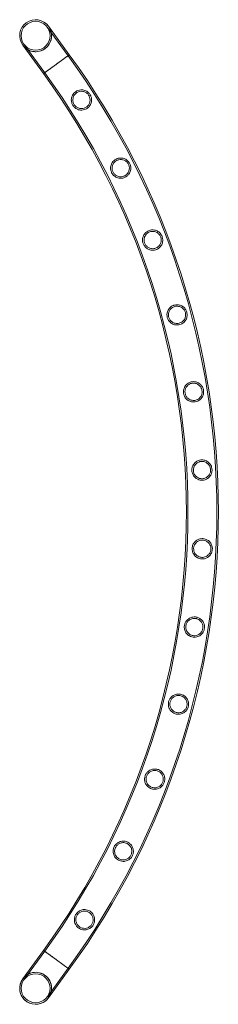
# Model space of a CAD drawing. Units: millimetres. Extents: x -9858 to 20633, y -13236 to 17255.
# Drawn here: x 10943 to 11207, y -6494 to -5188 of the extents above; entities that cross this region are included whole.
import ezdxf

# ---------------------------------------------------------------- set-up
doc = ezdxf.new("R2010")
doc.units = ezdxf.units.MM

# ---------------------------------------------------------------- blocks, each defined once
blk = doc.blocks.new('A$C6e0cba1b')
at = {"color": 0, "linetype": 'Continuous', "lineweight": 0}
for p, q in [((11007.3, -5236.3), (10979.8, -5198.4)), ((11008.9, -5235.1), (10981.4, -5197.2)), ((10947.1, -5222.1), (10974.6, -5260)), ((10948.8, -5221), (10976.3, -5258.8)), ((10991.8, -5247.5), (11008.9, -5235.1)), ((10974.6, -5260), (10991.8, -5247.5)), ((10974.7, -6422), (10947.2, -6459.9)), ((10974.7, -6422), (10947.2, -6459.9)), ((10976.3, -6423.2), (10948.8, -6461)), ((10976.3, -6423.2), (10948.8, -6461)), ((10974.7, -6422), (10991.8, -6434.5)), ((10979.9, -6483.6), (11007.4, -6445.7)), ((10979.9, -6483.6), (11007.4, -6445.7)), ((11009, -6446.9), (10991.8, -6434.5)), ((10991.8, -6434.5), (11009, -6446.9)), ((10981.5, -6484.8), (11009, -6446.9)), ((10981.5, -6484.8), (11009, -6446.9))]:
    blk.add_line(p, q, dxfattribs=at)
for centre in [(10964.3, -5209.7), (10964.3, -5209.7), (10964.3, -6472.3), (10964.3, -6472.3), (10964.3, -6472.3)]:
    blk.add_circle(centre, 19.2, dxfattribs=at)
for centre, radius, start, end in [((10964.3, -5209.7), 21.2, 36, 216), ((10964.3, -5209.7), 21.2, 36, 216), ((10964.3, -5209.7), 21.2, 306, 36), ((10964.3, -5209.7), 21.2, 315, 36), ((10964.3, -5209.7), 21.2, 216, 315), ((10964.3, -5209.7), 21.2, 216, 306), ((10180.3, -5841), 1024.6, 323.8277, 36.177), ((10180.3, -5841), 1024.6, 323.8277, 36.177), ((10180.3, -5841), 1026.6, 323.828, 36.1766), ((10180.3, -5841), 1026.6, 323.828, 36.1766), ((10180.3, -5841), 986.2, 323.821, 36.1839), ((10180.3, -5841), 986.2, 323.821, 36.1839), ((10180.3, -5841), 984.2, 323.8206, 36.1842), ((10180.3, -5841), 984.2, 323.8206, 36.1842), ((10964.3, -6472.3), 21.2, 143.7516, 309.286), ((10964.3, -6472.3), 21.2, 144, 324), ((10964.3, -6472.3), 21.2, 144, 324), ((10964.3, -6472.3), 21.2, 45, 144), ((10964.3, -6472.3), 21.2, 54, 144), ((10964.3, -6472.3), 21.2, 54, 143.7516), ((10964.3, -6472.3), 21.2, 324, 54), ((10964.3, -6472.3), 21.2, 309.286, 54), ((10964.3, -6472.3), 21.2, 324, 45)]:
    blk.add_arc(centre, radius, start, end, dxfattribs=at)
blk.add_ellipse((10991.8, -6434.5), major_axis=(-17.2, 12.5), ratio=0, start_param=-0.004335, end_param=0, dxfattribs=at)
for points, knots in [([(11008.9, -5235.1), (11008.9, -5235.1), (11008.9, -5235.1), (11008.8, -5235.2), (11008.7, -5235.2), (11008.5, -5235.4), (11008.4, -5235.5), (11008, -5235.7), (11007.8, -5235.9), (11007.4, -5236.2), (11007.2, -5236.3), (11006.7, -5236.7), (11006.4, -5236.9), (11005.7, -5237.4), (11005.4, -5237.7), (11004.7, -5238.2), (11004.3, -5238.5), (11003.5, -5239), (11003.1, -5239.3), (11002.3, -5239.9), (11001.8, -5240.3), (11000.8, -5241), (11000.3, -5241.3), (10999.3, -5242), (10998.8, -5242.4), (10997.9, -5243.1), (10997.3, -5243.5), (10996.3, -5244.3), (10995.7, -5244.7), (10994.6, -5245.5), (10994, -5245.9), (10992.9, -5246.7), (10992.3, -5247.2), (10991.8, -5247.5)], [0, 0, 0, 0, 1.962272, 1.962272, 3.924545, 3.924545, 5.886817, 5.886817, 7.84909, 7.84909, 9.811367, 9.811367, 11.773644, 11.773644, 13.735921, 13.735921, 15.698198, 15.698198, 17.660481, 17.660481, 19.622765, 19.622765, 21.585048, 21.585048, 23.547331, 23.547331, 25.509619, 25.509619, 27.471907, 27.471907, 29.434195, 29.434195, 31.396369, 31.396369, 31.396369, 31.396369]), ([(10991.8, -5247.5), (10991.8, -5247.5), (10991.8, -5247.5), (10991.3, -5247.9), (10990.7, -5248.3), (10989.6, -5249.1), (10989, -5249.6), (10987.9, -5250.4), (10987.3, -5250.8), (10986.2, -5251.6), (10985.7, -5251.9), (10984.7, -5252.7), (10984.2, -5253), (10983.2, -5253.8), (10982.7, -5254.1), (10981.8, -5254.8), (10981.3, -5255.1), (10980.5, -5255.8), (10980, -5256.1), (10979.3, -5256.6), (10978.9, -5256.9), (10978.2, -5257.4), (10977.9, -5257.7), (10977.2, -5258.1), (10976.9, -5258.3), (10976.4, -5258.7), (10976.2, -5258.9), (10975.7, -5259.2), (10975.6, -5259.3), (10975.2, -5259.6), (10975.1, -5259.7), (10974.9, -5259.8), (10974.8, -5259.9), (10974.7, -5260), (10974.6, -5260), (10974.6, -5260)], [31.396369, 31.396369, 31.396369, 31.396369, 31.396483, 31.396483, 33.358772, 33.358772, 35.32106, 35.32106, 37.283348, 37.283348, 39.245637, 39.245637, 41.20792, 41.20792, 43.170204, 43.170204, 45.132487, 45.132487, 47.094771, 47.094771, 49.057048, 49.057048, 51.019326, 51.019326, 52.981603, 52.981603, 54.94388, 54.94388, 56.906153, 56.906153, 58.868425, 58.868425, 60.830697, 60.830697, 62.792969, 62.792969, 62.792969, 62.792969]), ([(11018, -5283.5), (11018.8, -5283), (11019.6, -5282.6), (11021.7, -5281.8), (11023.1, -5281.5), (11026.2, -5281.3), (11028.1, -5281.6), (11031.4, -5282.8), (11032.9, -5283.7), (11035.3, -5285.9), (11036.2, -5287), (11037.6, -5289.5), (11038.1, -5290.8), (11038.7, -5293.9), (11038.7, -5295.6), (11038, -5299), (11037.4, -5300.7), (11035.8, -5303.2), (11035, -5304.1), (11033.5, -5305.5), (11032.7, -5306), (11031.1, -5306.9), (11030.3, -5307.3), (11028.1, -5308), (11026.8, -5308.3), (11023.5, -5308.3), (11021.7, -5308), (11018.5, -5306.6), (11017, -5305.7), (11014.8, -5303.6), (11014, -5302.5), (11012.7, -5300), (11012.2, -5298.7), (11011.6, -5295.6), (11011.6, -5293.9), (11012.3, -5290.5), (11013, -5288.8), (11014.6, -5286.4), (11015.3, -5285.6), (11016.7, -5284.3), (11017.3, -5283.9), (11018, -5283.5)], [0, 0, 0, 0, 2.82223, 2.82223, 6.906632, 6.906632, 12.714036, 12.714036, 18.05998, 18.05998, 22.388531, 22.388531, 26.648739, 26.648739, 32.036038, 32.036038, 37.500527, 37.500527, 40.994507, 40.994507, 43.642932, 43.642932, 46.419374, 46.419374, 50.466785, 50.466785, 56.385761, 56.385761, 61.71153, 61.71153, 65.969385, 65.969385, 70.223761, 70.223761, 75.81621, 75.81621, 81.385701, 81.385701, 84.755161, 84.755161, 87.021015, 87.021015, 87.021015, 87.021015]), ([(11019.1, -5285.1), (11018.5, -5285.5), (11018, -5285.9), (11016.9, -5286.9), (11016.3, -5287.5), (11014.9, -5289.4), (11014.3, -5290.8), (11013.7, -5293.7), (11013.6, -5295.1), (11014, -5297.8), (11014.4, -5299.1), (11015.7, -5301.4), (11016.4, -5302.4), (11018.4, -5304.2), (11019.6, -5304.9), (11022.3, -5306), (11023.8, -5306.3), (11026.4, -5306.3), (11027.5, -5306.1), (11029.2, -5305.6), (11029.9, -5305.3), (11031.1, -5304.6), (11031.7, -5304.3), (11032.8, -5303.4), (11033.3, -5302.9), (11034.7, -5301.4), (11035.3, -5300.3), (11036.3, -5297.9), (11036.6, -5296.6), (11036.6, -5293.8), (11036.4, -5292.4), (11035.5, -5289.8), (11034.9, -5288.7), (11033.2, -5286.6), (11032.2, -5285.7), (11029.8, -5284.2), (11028.3, -5283.7), (11025.4, -5283.3), (11023.9, -5283.4), (11021.7, -5283.9), (11020.9, -5284.2), (11019.8, -5284.7), (11019.4, -5284.9), (11019.1, -5285.1)], [0, 0, 0, 0, 1.952435, 1.952435, 4.500884, 4.500884, 9.215668, 9.215668, 13.567639, 13.567639, 17.697239, 17.697239, 21.497494, 21.497494, 25.798324, 25.798324, 30.54972, 30.54972, 33.930079, 33.930079, 36.12789, 36.12789, 38.048818, 38.048818, 40.347437, 40.347437, 44.233666, 44.233666, 48.359608, 48.359608, 52.741641, 52.741641, 56.715878, 56.715878, 60.740877, 60.740877, 65.555742, 65.555742, 69.929996, 69.929996, 72.448275, 72.448275, 73.715365, 73.715365, 73.715365, 73.715365]), ([(11071.3, -5373.2), (11072.2, -5372.7), (11073.1, -5372.4), (11075.4, -5371.8), (11076.8, -5371.7), (11079.8, -5371.9), (11081.3, -5372.3), (11084.3, -5373.6), (11085.7, -5374.6), (11087.9, -5376.9), (11088.7, -5378.1), (11090, -5380.7), (11090.4, -5382), (11090.8, -5385.1), (11090.7, -5386.8), (11089.9, -5390.1), (11089.1, -5391.8), (11087.3, -5394.2), (11086.4, -5395.1), (11084.6, -5396.5), (11083.8, -5397), (11082.1, -5397.8), (11081.1, -5398.1), (11078.8, -5398.7), (11077.4, -5398.7), (11074.2, -5398.5), (11072.4, -5397.9), (11069.3, -5396.2), (11068, -5395.2), (11066, -5392.8), (11065.3, -5391.6), (11064.3, -5389), (11064, -5387.7), (11063.7, -5384.6), (11063.9, -5382.8), (11064.9, -5379.5), (11065.8, -5378), (11067.6, -5375.7), (11068.5, -5375), (11070, -5373.9), (11070.6, -5373.5), (11071.3, -5373.2)], [0, 0, 0, 0, 2.991381, 2.991381, 7.276678, 7.276678, 12.13141, 12.13141, 17.512302, 17.512302, 21.894934, 21.894934, 26.102148, 26.102148, 31.275025, 31.275025, 36.836777, 36.836777, 40.637978, 40.637978, 43.470822, 43.470822, 46.378837, 46.378837, 50.495303, 50.495303, 56.411339, 56.411339, 61.720984, 61.720984, 65.975642, 65.975642, 70.229528, 70.229528, 75.809233, 75.809233, 81.334417, 81.334417, 84.809779, 84.809779, 86.992797, 86.992797, 86.992797, 86.992797]), ([(11072.2, -5374.9), (11071.6, -5375.2), (11071, -5375.6), (11069.7, -5376.5), (11069.1, -5377.2), (11067.5, -5379), (11066.8, -5380.4), (11065.9, -5383.2), (11065.7, -5384.6), (11065.9, -5387.3), (11066.2, -5388.6), (11067.3, -5391), (11068, -5392.1), (11069.8, -5394), (11070.9, -5394.9), (11073.6, -5396.2), (11075.1, -5396.6), (11077.7, -5396.7), (11078.8, -5396.6), (11080.5, -5396.2), (11081.2, -5396), (11082.5, -5395.4), (11083.1, -5395.1), (11084.4, -5394.2), (11085.1, -5393.6), (11086.7, -5391.9), (11087.5, -5390.5), (11088.5, -5387.8), (11088.7, -5386.4), (11088.7, -5383.7), (11088.4, -5382.3), (11087.4, -5379.8), (11086.8, -5378.7), (11085, -5376.7), (11083.9, -5375.8), (11081.3, -5374.4), (11079.8, -5374), (11077.2, -5373.7), (11076, -5373.8), (11074.1, -5374.2), (11073.4, -5374.4), (11072.5, -5374.8), (11072.4, -5374.9), (11072.2, -5374.9)], [0, 0, 0, 0, 2.074532, 2.074532, 4.778866, 4.778866, 9.539174, 9.539174, 13.93333, 13.93333, 18.007739, 18.007739, 21.807742, 21.807742, 26.182825, 26.182825, 31.020222, 31.020222, 34.287186, 34.287186, 36.495171, 36.495171, 38.556548, 38.556548, 41.186131, 41.186131, 45.856111, 45.856111, 50.190018, 50.190018, 54.397156, 54.397156, 58.279716, 58.279716, 62.5895, 62.5895, 67.332493, 67.332493, 70.849211, 70.849211, 73.171476, 73.171476, 73.708329, 73.708329, 73.708329, 73.708329]), ([(11115, -5467.9), (11116, -5467.5), (11117, -5467.3), (11119.5, -5467), (11120.9, -5467), (11123.9, -5467.6), (11125.4, -5468.2), (11128.2, -5469.9), (11129.5, -5471.1), (11131.4, -5473.7), (11132, -5474.9), (11132.9, -5477.7), (11133.1, -5479.1), (11133.2, -5482.2), (11132.8, -5483.9), (11131.6, -5487.1), (11130.6, -5488.6), (11128.5, -5490.8), (11127.5, -5491.5), (11125.5, -5492.7), (11124.6, -5493.1), (11122.7, -5493.7), (11121.6, -5493.9), (11119, -5494), (11117.5, -5493.9), (11114.5, -5493), (11113, -5492.3), (11110.4, -5490.4), (11109.3, -5489.2), (11107.6, -5486.6), (11107.1, -5485.4), (11106.3, -5482.7), (11106.2, -5481.3), (11106.3, -5478.2), (11106.8, -5476.4), (11108.2, -5473.3), (11109.2, -5471.9), (11111.3, -5469.9), (11112.2, -5469.3), (11113.8, -5468.4), (11114.4, -5468.1), (11115, -5467.9)], [0, 0, 0, 0, 3.135639, 3.135639, 7.607802, 7.607802, 12.595953, 12.595953, 18.068665, 18.068665, 22.490759, 22.490759, 26.822337, 26.822337, 32.251376, 32.251376, 37.93098, 37.93098, 41.789455, 41.789455, 44.828104, 44.828104, 48.107517, 48.107517, 52.946959, 52.946959, 58.231688, 58.231688, 63.513284, 63.513284, 67.825505, 67.825505, 72.212616, 72.212616, 77.933204, 77.933204, 83.235995, 83.235995, 86.726087, 86.726087, 88.66413, 88.66413, 88.66413, 88.66413]), ([(11115.7, -5469.8), (11115.1, -5470), (11114.4, -5470.3), (11113, -5471.2), (11112.3, -5471.8), (11110.5, -5473.5), (11109.6, -5474.8), (11108.5, -5477.6), (11108.3, -5479), (11108.2, -5481.7), (11108.4, -5483), (11109.3, -5485.5), (11109.9, -5486.6), (11111.6, -5488.7), (11112.7, -5489.7), (11115.2, -5491.1), (11116.7, -5491.7), (11119.2, -5492), (11120.2, -5492), (11122, -5491.8), (11122.7, -5491.6), (11124.1, -5491.1), (11124.8, -5490.8), (11126.3, -5489.9), (11127, -5489.4), (11128.8, -5487.6), (11129.7, -5486.4), (11130.8, -5483.7), (11131.1, -5482.3), (11131.2, -5479.5), (11131, -5478.2), (11130.1, -5475.6), (11129.5, -5474.5), (11127.8, -5472.3), (11126.7, -5471.4), (11124.2, -5469.9), (11122.7, -5469.4), (11120.1, -5469), (11119, -5469), (11117.2, -5469.3), (11116.5, -5469.5), (11115.8, -5469.8), (11115.8, -5469.8), (11115.7, -5469.8)], [0, 0, 0, 0, 2.173975, 2.173975, 5.003339, 5.003339, 9.80747, 9.80747, 14.231616, 14.231616, 18.264844, 18.264844, 22.069349, 22.069349, 26.508701, 26.508701, 31.316492, 31.316492, 34.455969, 34.455969, 36.71386, 36.71386, 38.897724, 38.897724, 41.77756, 41.77756, 46.49278, 46.49278, 50.886505, 50.886505, 55.001025, 55.001025, 58.885298, 58.885298, 63.332128, 63.332128, 68.108866, 68.108866, 71.398542, 71.398542, 73.680718, 73.680718, 73.711404, 73.711404, 73.711404, 73.711404]), ([(11148.7, -5566.7), (11149.7, -5566.4), (11150.8, -5566.3), (11153.4, -5566.2), (11154.8, -5566.5), (11157.8, -5567.4), (11159.2, -5568.2), (11161.7, -5570.2), (11162.9, -5571.5), (11164.4, -5574.3), (11164.9, -5575.6), (11165.5, -5578.4), (11165.6, -5579.8), (11165.2, -5582.9), (11164.7, -5584.6), (11163.1, -5587.6), (11161.9, -5589), (11159.5, -5590.9), (11158.5, -5591.6), (11156.4, -5592.5), (11155.4, -5592.7), (11153.3, -5593.1), (11152.2, -5593.2), (11149.4, -5593), (11147.9, -5592.6), (11144.9, -5591.2), (11143.5, -5590.2), (11141.3, -5587.9), (11140.4, -5586.6), (11139.2, -5583.9), (11138.9, -5582.7), (11138.5, -5579.9), (11138.6, -5578.5), (11139.2, -5575.4), (11139.9, -5573.7), (11141.8, -5570.8), (11142.9, -5569.7), (11145.2, -5568.1), (11146.2, -5567.5), (11147.7, -5566.9), (11148.2, -5566.8), (11148.7, -5566.7)], [0, 0, 0, 0, 3.241052, 3.241052, 7.833449, 7.833449, 12.885164, 12.885164, 18.28603, 18.28603, 22.64629, 22.64629, 26.994655, 26.994655, 32.470635, 32.470635, 38.144482, 38.144482, 42.011402, 42.011402, 45.142816, 45.142816, 48.607086, 48.607086, 53.793095, 53.793095, 59.243797, 59.243797, 64.297787, 64.297787, 68.423353, 68.423353, 72.925268, 72.925268, 78.865643, 78.865643, 83.861791, 83.861791, 87.303456, 87.303456, 88.815154, 88.815154, 88.815154, 88.815154]), ([(11149.2, -5568.6), (11148.5, -5568.8), (11147.8, -5569), (11146.2, -5569.8), (11145.4, -5570.3), (11143.5, -5571.9), (11142.5, -5573.1), (11141.2, -5575.7), (11140.8, -5577.1), (11140.5, -5579.8), (11140.6, -5581.2), (11141.2, -5583.7), (11141.7, -5584.8), (11143.2, -5587.1), (11144.2, -5588.2), (11146.6, -5589.9), (11148, -5590.5), (11150.5, -5591.1), (11151.6, -5591.2), (11153.3, -5591.1), (11154.1, -5591), (11155.6, -5590.6), (11156.3, -5590.3), (11157.9, -5589.6), (11158.7, -5589), (11160.7, -5587.3), (11161.6, -5586.1), (11162.9, -5583.5), (11163.3, -5582.1), (11163.6, -5579.3), (11163.4, -5578), (11162.7, -5575.4), (11162.2, -5574.3), (11160.6, -5572), (11159.6, -5570.9), (11157.1, -5569.3), (11155.6, -5568.7), (11153.1, -5568.2), (11152.1, -5568.2), (11150.5, -5568.3), (11149.8, -5568.4), (11149.2, -5568.6)], [0, 0, 0, 0, 2.249706, 2.249706, 5.173025, 5.173025, 9.960351, 9.960351, 14.402397, 14.402397, 18.413442, 18.413442, 22.222067, 22.222067, 26.697288, 26.697288, 31.488931, 31.488931, 34.623759, 34.623759, 36.896863, 36.896863, 39.181774, 39.181774, 42.270136, 42.270136, 47.044347, 47.044347, 51.470998, 51.470998, 55.519469, 55.519469, 59.422243, 59.422243, 63.999149, 63.999149, 68.702432, 68.702432, 71.791172, 71.791172, 73.710725, 73.710725, 73.710725, 73.710725]), ([(11171.9, -5668.4), (11173, -5668.2), (11174.1, -5668.2), (11176.7, -5668.4), (11178.2, -5668.8), (11181, -5670.1), (11182.3, -5671.1), (11184.6, -5673.4), (11185.6, -5674.8), (11186.8, -5677.7), (11187.2, -5679.1), (11187.4, -5681.9), (11187.3, -5683.3), (11186.7, -5686.4), (11185.9, -5687.9), (11184, -5690.8), (11182.7, -5692), (11180.1, -5693.7), (11179, -5694.2), (11176.8, -5694.9), (11175.7, -5695), (11173.5, -5695.2), (11172.4, -5695.1), (11169.6, -5694.5), (11168, -5693.9), (11165.2, -5692.1), (11164, -5690.9), (11162.1, -5688.3), (11161.4, -5686.9), (11160.6, -5684.1), (11160.4, -5682.7), (11160.5, -5679.9), (11160.8, -5678.4), (11161.9, -5675.4), (11162.9, -5673.8), (11165.2, -5671.3), (11166.4, -5670.4), (11168.8, -5669.2), (11169.8, -5668.8), (11171.3, -5668.5), (11171.6, -5668.4), (11171.9, -5668.4)], [0, 0, 0, 0, 3.312262, 3.312262, 7.984075, 7.984075, 13.077082, 13.077082, 18.435743, 18.435743, 22.752772, 22.752772, 27.112212, 27.112212, 32.619128, 32.619128, 38.283109, 38.283109, 42.156923, 42.156923, 45.352409, 45.352409, 48.946336, 48.946336, 54.364104, 54.364104, 59.907784, 59.907784, 64.810104, 64.810104, 69.101854, 69.101854, 73.76511, 73.76511, 79.822251, 79.822251, 84.495537, 84.495537, 87.868877, 87.868877, 88.882838, 88.882838, 88.882838, 88.882838]), ([(11172.3, -5670.4), (11171.5, -5670.5), (11170.8, -5670.6), (11169.1, -5671.2), (11168.2, -5671.7), (11166.2, -5673.1), (11165.1, -5674.3), (11163.5, -5676.7), (11163, -5678.1), (11162.4, -5680.8), (11162.4, -5682.1), (11162.8, -5684.7), (11163.2, -5685.9), (11164.4, -5688.3), (11165.4, -5689.4), (11167.6, -5691.3), (11168.9, -5692.1), (11171.4, -5692.9), (11172.4, -5693.1), (11174.2, -5693.2), (11175, -5693.1), (11176.5, -5692.9), (11177.3, -5692.7), (11179, -5692), (11179.9, -5691.5), (11182, -5689.9), (11183.1, -5688.7), (11184.6, -5686.2), (11185, -5684.8), (11185.4, -5682), (11185.4, -5680.7), (11184.9, -5678.1), (11184.4, -5676.9), (11183, -5674.5), (11181.9, -5673.4), (11179.5, -5671.6), (11178.1, -5670.9), (11175.7, -5670.3), (11174.7, -5670.2), (11173.3, -5670.2), (11172.8, -5670.3), (11172.3, -5670.4)], [0, 0, 0, 0, 2.300942, 2.300942, 5.287194, 5.287194, 10.088066, 10.088066, 14.542162, 14.542162, 18.536218, 18.536218, 22.349535, 22.349535, 26.855895, 26.855895, 31.642209, 31.642209, 34.743101, 34.743101, 37.068358, 37.068358, 39.432568, 39.432568, 42.697253, 42.697253, 47.512297, 47.512297, 51.952311, 51.952311, 55.957018, 55.957018, 59.888567, 59.888567, 64.582085, 64.582085, 69.305977, 69.305977, 72.214322, 72.214322, 73.715296, 73.715296, 73.715296, 73.715296]), ([(11184.5, -5772), (11185.6, -5771.9), (11186.7, -5772), (11189.3, -5772.5), (11190.8, -5773.1), (11193.4, -5774.7), (11194.7, -5775.8), (11196.7, -5778.3), (11197.5, -5779.8), (11198.4, -5782.8), (11198.6, -5784.2), (11198.5, -5787.1), (11198.3, -5788.5), (11197.3, -5791.4), (11196.4, -5792.9), (11194.1, -5795.5), (11192.7, -5796.6), (11190, -5798), (11188.8, -5798.4), (11186.5, -5798.8), (11185.5, -5798.9), (11183.2, -5798.8), (11182.1, -5798.5), (11179.3, -5797.6), (11177.8, -5796.8), (11175.2, -5794.6), (11174.1, -5793.3), (11172.6, -5790.5), (11172.1, -5789), (11171.6, -5786.2), (11171.6, -5784.8), (11172, -5782), (11172.5, -5780.6), (11174, -5777.7), (11175.1, -5776.2), (11177.8, -5774.1), (11179, -5773.3), (11181.5, -5772.4), (11182.6, -5772.1), (11184, -5772), (11184.2, -5772), (11184.5, -5772)], [0, 0, 0, 0, 3.348591, 3.348591, 8.060143, 8.060143, 13.17325, 13.17325, 18.509171, 18.509171, 22.805456, 22.805456, 27.169605, 27.169605, 32.690706, 32.690706, 38.346231, 38.346231, 42.222738, 42.222738, 45.450303, 45.450303, 49.110542, 49.110542, 54.642312, 54.642312, 60.224729, 60.224729, 65.050074, 65.050074, 69.317211, 69.317211, 74.041937, 74.041937, 80.087244, 80.087244, 84.671314, 84.671314, 88.039237, 88.039237, 88.874207, 88.874207, 88.874207, 88.874207]), ([(11184.7, -5774), (11183.9, -5774), (11183.1, -5774.1), (11181.4, -5774.5), (11180.5, -5774.9), (11178.2, -5776.1), (11177.1, -5777.1), (11175.2, -5779.5), (11174.6, -5780.7), (11173.8, -5783.4), (11173.6, -5784.7), (11173.8, -5787.3), (11174, -5788.5), (11175, -5791), (11175.8, -5792.3), (11177.9, -5794.4), (11179.2, -5795.3), (11181.5, -5796.3), (11182.5, -5796.6), (11184.3, -5796.8), (11185, -5796.9), (11186.6, -5796.8), (11187.4, -5796.6), (11189.2, -5796.1), (11190.3, -5795.7), (11192.5, -5794.3), (11193.6, -5793.2), (11195.3, -5790.8), (11195.9, -5789.4), (11196.6, -5786.7), (11196.6, -5785.4), (11196.3, -5782.8), (11196, -5781.5), (11194.7, -5779), (11193.8, -5777.8), (11191.5, -5775.8), (11190.2, -5775), (11187.9, -5774.3), (11187, -5774.1), (11185.6, -5773.9), (11185.1, -5773.9), (11184.7, -5774)], [0, 0, 0, 0, 2.327146, 2.327146, 5.345362, 5.345362, 10.152812, 10.152812, 14.612585, 14.612585, 18.598325, 18.598325, 22.414285, 22.414285, 26.936367, 26.936367, 31.723585, 31.723585, 34.807666, 34.807666, 37.148493, 37.148493, 39.553439, 39.553439, 42.905188, 42.905188, 47.736068, 47.736068, 52.178248, 52.178248, 56.165554, 56.165554, 60.11481, 60.11481, 64.864842, 64.864842, 69.454535, 69.454535, 72.330415, 72.330415, 73.715053, 73.715053, 73.715053, 73.715053]), ([(11186.3, -5876.3), (11187.4, -5876.4), (11188.5, -5876.6), (11191, -5877.4), (11192.4, -5878.1), (11194.9, -5879.9), (11196, -5881.1), (11197.7, -5883.9), (11198.4, -5885.5), (11199, -5888.5), (11199, -5889.9), (11198.7, -5892.8), (11198.3, -5894.1), (11197, -5897), (11195.9, -5898.4), (11193.4, -5900.7), (11191.9, -5901.7), (11189, -5902.8), (11187.8, -5903), (11185.5, -5903.2), (11184.4, -5903.2), (11182.2, -5902.8), (11181.1, -5902.5), (11178.4, -5901.3), (11177, -5900.3), (11174.7, -5897.8), (11173.7, -5896.4), (11172.5, -5893.4), (11172.2, -5892), (11172, -5889.1), (11172.1, -5887.7), (11172.8, -5884.9), (11173.4, -5883.6), (11175.2, -5880.9), (11176.5, -5879.5), (11179.4, -5877.7), (11180.7, -5877.1), (11183.2, -5876.4), (11184.4, -5876.3), (11185.8, -5876.3), (11186, -5876.3), (11186.3, -5876.3)], [0, 0, 0, 0, 3.349852, 3.349852, 8.062777, 8.062777, 13.176575, 13.176575, 18.5117, 18.5117, 22.807289, 22.807289, 27.1716, 27.1716, 32.693188, 32.693188, 38.348396, 38.348396, 42.225001, 42.225001, 45.453685, 45.453685, 49.116241, 49.116241, 54.651931, 54.651931, 60.235605, 60.235605, 65.058325, 65.058325, 69.324675, 69.324675, 74.051617, 74.051617, 80.09635, 80.09635, 84.677371, 84.677371, 88.045148, 88.045148, 88.873733, 88.873733, 88.873733, 88.873733]), ([(11186.2, -5878.3), (11185.5, -5878.2), (11184.7, -5878.3), (11182.9, -5878.5), (11182, -5878.8), (11179.6, -5879.8), (11178.3, -5880.7), (11176.3, -5882.8), (11175.5, -5884), (11174.4, -5886.5), (11174.1, -5887.8), (11174, -5890.4), (11174.2, -5891.6), (11174.9, -5894.3), (11175.6, -5895.6), (11177.4, -5897.9), (11178.6, -5898.9), (11180.8, -5900.2), (11181.7, -5900.6), (11183.5, -5901), (11184.2, -5901.1), (11185.8, -5901.2), (11186.6, -5901.1), (11188.5, -5900.8), (11189.6, -5900.5), (11191.9, -5899.3), (11193.2, -5898.3), (11195.1, -5896.1), (11195.9, -5894.8), (11196.8, -5892.2), (11197, -5890.9), (11196.9, -5888.3), (11196.7, -5887), (11195.7, -5884.3), (11194.9, -5883), (11192.9, -5880.8), (11191.7, -5879.9), (11189.4, -5878.9), (11188.5, -5878.6), (11187.1, -5878.4), (11186.7, -5878.3), (11186.2, -5878.3)], [0, 0, 0, 0, 2.328056, 2.328056, 5.34738, 5.34738, 10.155055, 10.155055, 14.61502, 14.61502, 18.600477, 18.600477, 22.416534, 22.416534, 26.939161, 26.939161, 31.726399, 31.726399, 34.809925, 34.809925, 37.151307, 37.151307, 39.55769, 39.55769, 42.912498, 42.912498, 47.74389, 47.74389, 52.186097, 52.186097, 56.172842, 56.172842, 60.122767, 60.122767, 64.874778, 64.874778, 69.459849, 69.459849, 72.334609, 72.334609, 73.715061, 73.715061, 73.715061, 73.715061]), ([(11177.3, -5980.2), (11178.4, -5980.4), (11179.4, -5980.7), (11181.8, -5981.8), (11183.1, -5982.6), (11185.4, -5984.7), (11186.4, -5986), (11187.8, -5988.9), (11188.3, -5990.6), (11188.6, -5993.7), (11188.5, -5995.1), (11187.9, -5997.9), (11187.4, -5999.2), (11185.8, -6001.9), (11184.6, -6003.2), (11181.9, -6005.3), (11180.2, -6006.1), (11177.3, -6006.8), (11176.1, -6007), (11173.8, -6006.9), (11172.7, -6006.8), (11170.6, -6006.2), (11169.5, -6005.8), (11167, -6004.4), (11165.7, -6003.3), (11163.6, -6000.7), (11162.8, -5999.2), (11161.8, -5996.1), (11161.6, -5994.6), (11161.7, -5991.7), (11161.9, -5990.3), (11162.9, -5987.7), (11163.6, -5986.4), (11165.6, -5983.8), (11167, -5982.6), (11170, -5981), (11171.4, -5980.5), (11174, -5980.1), (11175.2, -5980), (11176.6, -5980.1), (11176.9, -5980.2), (11177.3, -5980.2)], [0, 0, 0, 0, 3.316036, 3.316036, 7.991996, 7.991996, 13.08711, 13.08711, 18.443424, 18.443424, 22.758237, 22.758237, 27.11817, 27.11817, 32.626572, 32.626572, 38.289736, 38.289736, 42.16382, 42.16382, 45.362627, 45.362627, 48.963402, 48.963402, 54.393104, 54.393104, 59.94103, 59.94103, 64.83524, 64.83524, 69.124266, 69.124266, 73.793697, 73.793697, 79.850025, 79.850025, 84.513922, 84.513922, 87.886594, 87.886594, 88.882393, 88.882393, 88.882393, 88.882393]), ([(11177, -5982.2), (11176.2, -5982.1), (11175.5, -5982), (11173.7, -5982.1), (11172.7, -5982.3), (11170.3, -5983), (11168.9, -5983.7), (11166.7, -5985.6), (11165.8, -5986.7), (11164.4, -5989.1), (11164, -5990.4), (11163.6, -5992.9), (11163.6, -5994.2), (11164, -5996.9), (11164.6, -5998.2), (11166.1, -6000.8), (11167.2, -6001.9), (11169.2, -6003.4), (11170.1, -6003.9), (11171.8, -6004.5), (11172.6, -6004.7), (11174.1, -6004.9), (11174.9, -6005), (11176.8, -6004.9), (11177.8, -6004.7), (11180.3, -6003.8), (11181.7, -6003), (11183.9, -6001), (11184.7, -5999.8), (11185.9, -5997.4), (11186.3, -5996.1), (11186.6, -5993.5), (11186.5, -5992.2), (11185.9, -5989.4), (11185.3, -5988), (11183.5, -5985.6), (11182.4, -5984.5), (11180.2, -5983.2), (11179.4, -5982.8), (11178, -5982.4), (11177.5, -5982.3), (11177, -5982.2)], [0, 0, 0, 0, 2.303663, 2.303663, 5.293242, 5.293242, 10.094805, 10.094805, 14.549503, 14.549503, 18.542681, 18.542681, 22.356261, 22.356261, 26.864255, 26.864255, 31.650693, 31.650693, 34.749762, 34.749762, 37.076599, 37.076599, 39.444985, 39.444985, 42.718618, 42.718618, 47.535403, 47.535403, 51.975767, 51.975767, 55.978553, 55.978553, 59.911805, 59.911805, 64.611142, 64.611142, 69.320998, 69.320998, 72.225961, 72.225961, 73.715228, 73.715228, 73.715228, 73.715228]), ([(11157.5, -6082.7), (11158.5, -6083), (11159.5, -6083.4), (11161.8, -6084.6), (11163, -6085.6), (11165, -6087.8), (11165.9, -6089.2), (11167.1, -6092.2), (11167.4, -6093.9), (11167.4, -6097.1), (11167.2, -6098.5), (11166.3, -6101.2), (11165.6, -6102.5), (11163.8, -6105), (11162.5, -6106.2), (11159.6, -6108), (11157.9, -6108.6), (11154.9, -6109.1), (11153.7, -6109.2), (11151.4, -6108.9), (11150.4, -6108.7), (11148.4, -6107.9), (11147.4, -6107.4), (11145.1, -6105.9), (11143.9, -6104.7), (11142, -6102.1), (11141.3, -6100.6), (11140.5, -6097.4), (11140.4, -6095.9), (11140.7, -6092.9), (11141, -6091.7), (11142.1, -6089.1), (11142.9, -6087.9), (11145, -6085.5), (11146.4, -6084.4), (11149.5, -6082.9), (11151.1, -6082.4), (11153.8, -6082.2), (11154.9, -6082.2), (11156.6, -6082.5), (11157, -6082.6), (11157.5, -6082.7)], [0, 0, 0, 0, 3.247331, 3.247331, 7.846838, 7.846838, 12.902357, 12.902357, 18.299737, 18.299737, 22.65615, 22.65615, 27.005716, 27.005716, 32.484771, 32.484771, 38.158333, 38.158333, 42.026124, 42.026124, 45.163402, 45.163402, 48.639257, 48.639257, 53.846347, 53.846347, 59.306415, 59.306415, 64.347487, 64.347487, 68.490171, 68.490171, 73.005982, 73.005982, 78.97171, 78.97171, 83.932593, 83.932593, 87.365265, 87.365265, 88.828202, 88.828202, 88.828202, 88.828202]), ([(11157, -6084.6), (11156.3, -6084.4), (11155.6, -6084.3), (11153.8, -6084.2), (11152.9, -6084.2), (11150.4, -6084.7), (11149, -6085.2), (11146.5, -6086.9), (11145.5, -6087.8), (11143.9, -6090.1), (11143.3, -6091.3), (11142.6, -6093.8), (11142.5, -6095), (11142.6, -6097.7), (11143, -6099.2), (11144.2, -6101.8), (11145.1, -6103.1), (11147, -6104.8), (11147.9, -6105.4), (11149.5, -6106.2), (11150.2, -6106.5), (11151.6, -6106.9), (11152.4, -6107), (11154.2, -6107.2), (11155.2, -6107.1), (11157.7, -6106.6), (11159.1, -6106), (11161.6, -6104.3), (11162.6, -6103.3), (11164.2, -6101), (11164.7, -6099.8), (11165.4, -6097.2), (11165.5, -6095.9), (11165.2, -6093.2), (11164.8, -6091.7), (11163.5, -6089.1), (11162.5, -6087.9), (11160.6, -6086.3), (11159.7, -6085.7), (11158.2, -6085), (11157.6, -6084.8), (11157, -6084.6)], [0, 0, 0, 0, 2.25421, 2.25421, 5.183083, 5.183083, 9.971626, 9.971626, 14.41477, 14.41477, 18.424267, 18.424267, 22.233262, 22.233262, 26.711216, 26.711216, 31.501558, 31.501558, 34.633488, 34.633488, 36.909106, 36.909106, 39.200391, 39.200391, 42.302204, 42.302204, 47.079808, 47.079808, 51.507963, 51.507963, 55.552706, 55.552706, 59.457232, 59.457232, 64.042779, 64.042779, 68.741478, 68.741478, 71.818075, 71.818075, 73.710833, 73.710833, 73.710833, 73.710833]), ([(11127.2, -6182.5), (11128.2, -6182.9), (11129.1, -6183.4), (11131.2, -6184.8), (11132.2, -6185.8), (11134.1, -6188.3), (11134.8, -6189.7), (11135.7, -6192.8), (11135.9, -6194.6), (11135.6, -6197.7), (11135.3, -6199.1), (11134.1, -6201.8), (11133.3, -6203), (11131.3, -6205.3), (11129.9, -6206.3), (11126.8, -6207.9), (11125.1, -6208.4), (11122.1, -6208.6), (11120.8, -6208.5), (11118.6, -6208), (11117.7, -6207.7), (11115.8, -6206.9), (11114.9, -6206.3), (11112.8, -6204.7), (11111.8, -6203.5), (11110.1, -6200.9), (11109.5, -6199.4), (11108.9, -6196.2), (11108.8, -6194.6), (11109.3, -6191.6), (11109.7, -6190.3), (11111, -6187.8), (11111.8, -6186.7), (11113.9, -6184.4), (11115.4, -6183.4), (11118.6, -6182.1), (11120.3, -6181.7), (11123.1, -6181.6), (11124.3, -6181.7), (11126, -6182.1), (11126.6, -6182.3), (11127.2, -6182.5)], [0, 0, 0, 0, 3.144316, 3.144316, 7.626444, 7.626444, 12.619815, 12.619815, 18.09317, 18.09317, 22.513063, 22.513063, 26.846814, 26.846814, 32.283283, 32.283283, 37.960984, 37.960984, 41.815255, 41.815255, 44.860434, 44.860434, 48.156629, 48.156629, 53.0314, 53.0314, 58.332152, 58.332152, 63.588947, 63.588947, 67.853649, 67.853649, 72.250637, 72.250637, 77.98538, 77.98538, 83.276756, 83.276756, 86.767736, 86.767736, 88.685727, 88.685727, 88.685727, 88.685727]), ([(11126.5, -6184.4), (11125.9, -6184.2), (11125.2, -6184), (11123.5, -6183.6), (11122.6, -6183.6), (11120.1, -6183.7), (11118.6, -6184.1), (11116, -6185.5), (11114.8, -6186.3), (11113, -6188.4), (11112.3, -6189.5), (11111.3, -6191.9), (11111, -6193.1), (11110.8, -6195.8), (11111, -6197.2), (11111.9, -6200), (11112.7, -6201.4), (11114.4, -6203.3), (11115.1, -6204), (11116.6, -6205), (11117.3, -6205.4), (11118.7, -6205.9), (11119.4, -6206.2), (11121, -6206.5), (11122, -6206.6), (11124.5, -6206.4), (11126, -6206), (11128.6, -6204.8), (11129.8, -6203.9), (11131.6, -6201.9), (11132.4, -6200.8), (11133.4, -6198.3), (11133.7, -6197.1), (11133.9, -6194.3), (11133.7, -6192.9), (11132.8, -6190.1), (11132, -6188.7), (11130.3, -6186.7), (11129.5, -6186), (11127.9, -6185), (11127.3, -6184.7), (11126.5, -6184.4)], [0, 0, 0, 0, 2.180217, 2.180217, 5.017367, 5.017367, 9.824026, 9.824026, 14.249893, 14.249893, 18.280715, 18.280715, 22.085634, 22.085634, 26.529005, 26.529005, 31.334916, 31.334916, 34.469365, 34.469365, 36.730242, 36.730242, 38.922395, 38.922395, 41.819888, 41.819888, 46.540714, 46.540714, 50.937917, 50.937917, 55.0462, 55.0462, 58.931466, 58.931466, 63.389264, 63.389264, 68.160147, 68.160147, 71.431175, 71.431175, 73.711874, 73.711874, 73.711874, 73.711874]), ([(11086.8, -6278.7), (11087.7, -6279.2), (11088.5, -6279.7), (11090.3, -6281.3), (11091.3, -6282.3), (11092.8, -6284.8), (11093.4, -6286.3), (11094.1, -6289.4), (11094.2, -6291.2), (11093.6, -6294.3), (11093.2, -6295.7), (11091.8, -6298.3), (11091, -6299.4), (11088.8, -6301.5), (11087.3, -6302.4), (11084.2, -6303.8), (11082.4, -6304.1), (11079.3, -6304.1), (11078.1, -6303.9), (11075.9, -6303.3), (11075, -6302.9), (11073.3, -6302), (11072.5, -6301.4), (11070.7, -6299.9), (11069.8, -6298.8), (11068.1, -6296), (11067.5, -6294.2), (11067.1, -6290.8), (11067.2, -6289.1), (11067.9, -6286.1), (11068.4, -6284.8), (11069.9, -6282.4), (11070.8, -6281.4), (11073.1, -6279.4), (11074.7, -6278.5), (11078, -6277.4), (11079.7, -6277.1), (11082.6, -6277.3), (11083.7, -6277.5), (11085.5, -6278.1), (11086.1, -6278.4), (11086.8, -6278.7)], [0, 0, 0, 0, 3.005105, 3.005105, 7.31509, 7.31509, 12.198833, 12.198833, 17.615887, 17.615887, 22.031173, 22.031173, 26.283011, 26.283011, 31.527145, 31.527145, 37.16066, 37.16066, 41.014916, 41.014916, 43.904315, 43.904315, 46.886587, 46.886587, 51.129336, 51.129336, 57.190429, 57.190429, 62.610089, 62.610089, 66.976159, 66.976159, 71.365111, 71.365111, 77.045711, 77.045711, 82.509122, 82.509122, 85.970674, 85.970674, 88.106682, 88.106682, 88.106682, 88.106682]), ([(11085.9, -6280.5), (11085.3, -6280.2), (11084.6, -6279.9), (11083.1, -6279.5), (11082.2, -6279.3), (11079.8, -6279.2), (11078.3, -6279.4), (11075.5, -6280.3), (11074.3, -6281), (11072.2, -6282.8), (11071.3, -6283.9), (11070, -6286.1), (11069.6, -6287.3), (11069.1, -6289.9), (11069.1, -6291.4), (11069.6, -6294.3), (11070.2, -6295.7), (11071.7, -6297.9), (11072.4, -6298.7), (11073.8, -6299.9), (11074.4, -6300.3), (11075.6, -6301), (11076.2, -6301.3), (11077.7, -6301.8), (11078.6, -6302), (11081, -6302.2), (11082.5, -6302.1), (11085.2, -6301.3), (11086.5, -6300.6), (11088.7, -6298.9), (11089.6, -6297.9), (11091, -6295.6), (11091.5, -6294.4), (11092.1, -6291.8), (11092.2, -6290.4), (11091.7, -6287.5), (11091.2, -6286), (11089.8, -6283.8), (11089.1, -6282.9), (11087.6, -6281.6), (11087, -6281.2), (11086.2, -6280.7), (11086, -6280.6), (11085.9, -6280.5)], [0, 0, 0, 0, 2.082446, 2.082446, 4.796797, 4.796797, 9.560852, 9.560852, 13.957587, 13.957587, 18.028536, 18.028536, 21.828765, 21.828765, 26.208991, 26.208991, 31.044097, 31.044097, 34.302844, 34.302844, 36.514059, 36.514059, 38.585005, 38.585005, 41.234803, 41.234803, 45.883262, 45.883262, 50.220717, 50.220717, 54.423476, 54.423476, 58.305668, 58.305668, 62.620797, 62.620797, 67.361414, 67.361414, 70.866192, 70.866192, 73.19, 73.19, 73.708346, 73.708346, 73.708346, 73.708346]), ([(11036.6, -6370.2), (11037.3, -6370.7), (11038.1, -6371.3), (11039.7, -6372.9), (11040.5, -6374), (11042, -6376.8), (11042.5, -6378.6), (11042.7, -6382.2), (11042.5, -6383.9), (11041.6, -6386.9), (11040.9, -6388.2), (11039.3, -6390.5), (11038.3, -6391.5), (11035.7, -6393.3), (11034.1, -6394.1), (11030.8, -6394.9), (11029, -6395), (11026, -6394.6), (11024.9, -6394.2), (11023, -6393.4), (11022.2, -6393), (11020.7, -6391.9), (11020, -6391.3), (11018.4, -6389.6), (11017.7, -6388.5), (11016.2, -6385.5), (11015.8, -6383.7), (11015.7, -6380.2), (11016, -6378.5), (11017, -6375.6), (11017.7, -6374.4), (11019.3, -6372.2), (11020.3, -6371.2), (11022.9, -6369.5), (11024.5, -6368.7), (11027.9, -6367.9), (11029.7, -6367.9), (11032.5, -6368.4), (11033.6, -6368.7), (11035.3, -6369.4), (11035.9, -6369.8), (11036.6, -6370.2)], [0, 0, 0, 0, 2.837965, 2.837965, 6.949382, 6.949382, 12.785473, 12.785473, 18.165971, 18.165971, 22.47875, 22.47875, 26.779351, 26.779351, 32.221376, 32.221376, 37.764552, 37.764552, 41.329137, 41.329137, 44.036751, 44.036751, 46.880221, 46.880221, 51.03011, 51.03011, 57.087729, 57.087729, 62.537457, 62.537457, 66.90775, 66.90775, 71.287754, 71.287754, 76.95974, 76.95974, 82.494664, 82.494664, 85.863376, 85.863376, 88.110809, 88.110809, 88.110809, 88.110809]), ([(11035.5, -6371.9), (11035, -6371.5), (11034.4, -6371.2), (11033, -6370.6), (11032.2, -6370.4), (11029.9, -6369.9), (11028.3, -6369.9), (11025.5, -6370.5), (11024.2, -6371.1), (11021.9, -6372.5), (11020.9, -6373.5), (11019.3, -6375.6), (11018.7, -6376.7), (11017.9, -6379.2), (11017.7, -6380.6), (11017.8, -6383.5), (11018.2, -6385), (11019.3, -6387.3), (11019.9, -6388.3), (11021.2, -6389.6), (11021.7, -6390.1), (11022.8, -6390.9), (11023.3, -6391.3), (11024.6, -6391.9), (11025.3, -6392.2), (11027.3, -6392.8), (11028.6, -6392.9), (11031.2, -6392.8), (11032.5, -6392.5), (11035, -6391.4), (11036.2, -6390.6), (11038.2, -6388.7), (11038.9, -6387.6), (11040.1, -6385.2), (11040.5, -6384), (11040.8, -6381.1), (11040.6, -6379.5), (11039.7, -6376.7), (11039.1, -6375.5), (11037.7, -6373.7), (11037.1, -6373.1), (11036.2, -6372.3), (11035.8, -6372.1), (11035.5, -6371.9)], [0, 0, 0, 0, 1.961936, 1.961936, 4.522605, 4.522605, 9.251819, 9.251819, 13.608184, 13.608184, 17.731528, 17.731528, 21.531528, 21.531528, 25.840693, 25.840693, 30.587996, 30.587996, 33.951834, 33.951834, 36.15099, 36.15099, 38.081776, 38.081776, 40.402101, 40.402101, 44.339684, 44.339684, 48.481913, 48.481913, 52.860391, 52.860391, 56.82443, 56.82443, 60.864486, 60.864486, 65.683023, 65.683023, 69.9903, 69.9903, 72.493352, 72.493352, 73.715615, 73.715615, 73.715615, 73.715615]), ([(10974.7, -6422), (10974.7, -6422), (10974.7, -6422), (10974.8, -6422.1), (10974.9, -6422.1), (10975.1, -6422.3), (10975.3, -6422.4), (10975.6, -6422.7), (10975.8, -6422.8), (10976.2, -6423.1), (10976.4, -6423.3), (10977, -6423.6), (10977.3, -6423.9), (10977.9, -6424.3), (10978.2, -6424.6), (10979, -6425.1), (10979.3, -6425.4), (10980.1, -6425.9), (10980.5, -6426.2), (10981.4, -6426.8), (10981.8, -6427.2), (10982.8, -6427.9), (10983.3, -6428.2), (10984.3, -6429), (10984.8, -6429.3), (10985.8, -6430), (10986.3, -6430.4), (10987.4, -6431.2), (10987.9, -6431.6), (10989.1, -6432.4), (10989.6, -6432.8), (10990.8, -6433.7), (10991.3, -6434.1), (10991.8, -6434.5), (10991.8, -6434.5), (10991.8, -6434.5)], [62.792961, 62.792961, 62.792961, 62.792961, 64.755234, 64.755234, 66.717506, 66.717506, 68.679779, 68.679779, 70.642051, 70.642051, 72.604328, 72.604328, 74.566606, 74.566606, 76.528883, 76.528883, 78.49116, 78.49116, 80.453443, 80.453443, 82.415726, 82.415726, 84.378009, 84.378009, 86.340293, 86.340293, 88.30258, 88.30258, 90.264868, 90.264868, 92.227156, 92.227156, 94.189443, 94.189443, 94.189492, 94.189492, 94.189492, 94.189492])]:
    blk.add_open_spline(points, degree=3, knots=knots, dxfattribs=at)
for points in [[(10974.6, -5260), (10974.6, -5260), (10974.6, -5260), (10974.6, -5260)], [(11009, -6446.9), (11009, -6446.9), (11009, -6446.9), (11009, -6446.9)]]:
    blk.add_open_spline(points, degree=3, dxfattribs=at)

msp = doc.modelspace()

# ---------------------------------------------------------------- block references
msp.add_blockref('A$C6e0cba1b', (0, 0))

doc.saveas('drawing.dxf')
